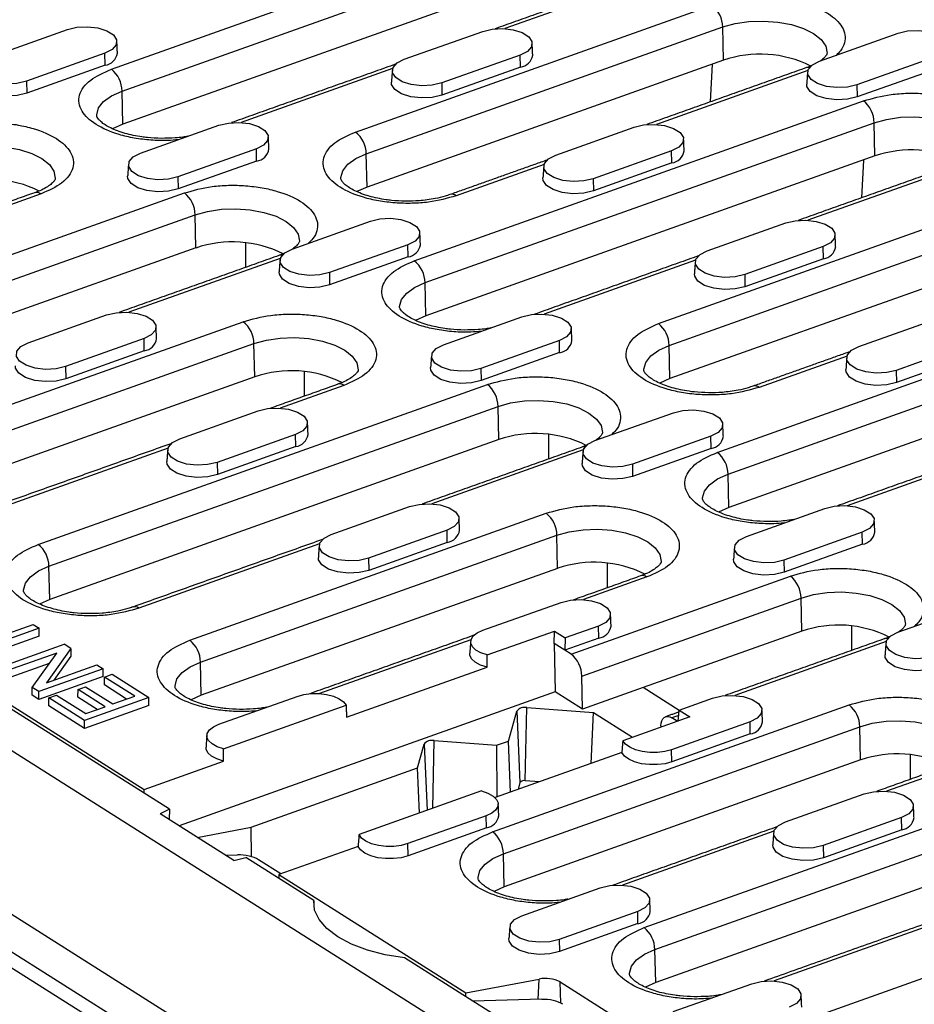
# Model space of a CAD drawing. Extents: x 1639 to 4978, y 1135 to 3946.
# Drawn here: x 1948 to 2027, y 2542 to 2630 of the extents above; entities that cross this region are included whole.
import ezdxf

# ---------------------------------------------------------------- set-up
doc = ezdxf.new("R2010")
doc.units = 0
doc.header["$LTSCALE"] = 10
doc.layers.get('0').update_dxf_attribs({"color": 10, "linetype": 'CONTINUOUS'})
doc.layers.add('ACO_07', color=10, linetype='CONTINUOUS')

# ---------------------------------------------------------------- blocks, each defined once
blk = doc.blocks.new('A$C63735BCB')
for p, q in [((362.01, 761.93), (58.32, 953.93)), ((50.9, 934.48), (361.28, 738.25)), ((56.07, 933.01), (359.76, 741.01)), ((62.95, 932.84), (356.9, 746.99)), ((294.87, 809), (134.81, 910.19)), ((138.48, 908.3), (292.07, 811.2)), ((288.42, 891.33), (338.4, 909.12)), ((289.61, 888.89), (339.59, 906.69)), ((339.68, 903), (289.69, 885.2)), ((349.07, 901.84), (332.22, 895.84)), ((315.59, 884.34), (355.26, 898.46)), ((274.8, 892.64), (283.53, 895.75)), ((316.78, 881.91), (356.45, 896.03)), ((321.01, 892.43), (329.74, 895.54)), ((356.54, 892.34), (356.45, 896.03)), ((367.23, 892.22), (375.96, 895.33)), ((287.69, 893.11), (278.97, 890.01)), ((287.72, 891.76), (287.69, 893.11)), ((333.91, 892.9), (325.18, 889.8)), ((333.94, 891.56), (333.91, 892.9)), ((287.72, 891.76), (279, 888.66)), ((356.54, 892.34), (316.87, 878.22)), ((355.26, 891.88), (355.04, 887.68)), ((380.12, 892.7), (371.39, 889.59)), ((319.71, 891.39), (302.86, 885.39)), ((333.94, 891.56), (325.21, 888.45)), ((365.93, 891.18), (349.08, 885.18)), ((380.15, 891.35), (371.42, 888.24)), ((278.97, 890.01), (279, 888.66)), ((325.18, 889.8), (325.21, 888.45)), ((371.39, 889.59), (371.42, 888.24)), ((289.69, 885.2), (289.61, 888.89)), ((322.13, 870.01), (372.12, 887.8)), ((323.33, 867.58), (373.31, 885.37)), ((373.39, 881.68), (373.31, 885.37)), ((291.66, 881.98), (300.39, 885.09)), ((337.87, 881.77), (346.6, 884.88)), ((304.55, 882.45), (295.82, 879.35)), ((304.58, 881.11), (304.55, 882.45)), ((316.87, 878.22), (316.78, 881.91)), ((350.76, 882.25), (342.04, 879.14)), ((350.8, 880.9), (350.76, 882.25)), ((304.58, 881.11), (295.85, 878)), ((373.39, 881.68), (323.41, 863.89)), ((350.8, 880.9), (342.07, 877.79)), ((372.11, 881.22), (371.9, 877.02)), ((336.57, 880.73), (326.8, 877.25)), ((382.78, 880.52), (365.94, 874.52)), ((295.82, 879.35), (295.85, 878)), ((342.04, 879.14), (342.07, 877.79)), ((246.56, 859.77), (296.55, 877.56)), ((280.59, 877.46), (273.51, 874.94)), ((349.3, 863.02), (388.97, 877.14)), ((247.76, 857.33), (297.74, 875.13)), ((297.82, 871.44), (297.74, 875.13)), ((308.52, 871.32), (317.24, 874.43)), ((350.5, 860.59), (390.17, 874.71)), ((354.73, 871.11), (363.46, 874.22)), ((297.82, 871.44), (247.84, 853.65)), ((303.35, 872.02), (303.34, 869.27)), ((321.41, 871.8), (312.68, 868.69)), ((321.44, 870.45), (321.41, 871.8)), ((390.25, 871.02), (350.58, 856.9)), ((367.62, 871.59), (358.9, 868.48)), ((367.65, 870.24), (367.62, 871.59)), ((307.22, 870.28), (290.37, 864.28)), ((321.44, 870.45), (312.71, 867.34)), ((353.43, 870.07), (336.58, 864.07)), ((367.65, 870.24), (358.93, 867.13)), ((312.68, 868.69), (312.71, 867.34)), ((358.9, 868.48), (358.93, 867.13)), ((323.41, 863.89), (323.33, 867.58)), ((355.85, 848.69), (405.83, 866.49)), ((279.16, 860.87), (287.89, 863.98)), ((325.38, 860.66), (334.1, 863.77)), ((357.04, 846.26), (407.03, 864.05)), ((371.59, 860.46), (380.32, 863.56)), ((263.42, 849.11), (303.09, 863.23)), ((292.05, 861.35), (283.33, 858.24)), ((292.08, 860), (292.05, 861.35)), ((338.27, 861.14), (329.54, 858.03)), ((338.3, 859.79), (338.27, 861.14)), ((264.61, 846.68), (304.28, 860.8)), ((292.08, 860), (283.36, 856.89)), ((304.37, 857.11), (304.28, 860.8)), ((350.58, 856.9), (350.5, 860.59)), ((407.11, 860.36), (357.13, 842.57)), ((384.48, 860.93), (375.75, 857.82)), ((338.3, 859.79), (329.57, 856.68)), ((370.29, 859.41), (360.52, 855.93)), ((384.51, 859.58), (375.78, 856.47)), ((283.33, 858.24), (283.36, 856.89)), ((329.54, 858.03), (329.57, 856.68)), ((375.75, 857.82), (375.78, 856.47)), ((304.37, 857.11), (264.7, 842.99)), ((309.89, 857.69), (309.88, 854.94)), ((280.28, 838.45), (330.26, 856.25)), ((314.3, 856.14), (307.22, 853.62)), ((281.47, 836.02), (331.46, 853.81)), ((331.54, 850.12), (331.46, 853.81)), ((296.02, 850.21), (304.75, 853.32)), ((342.23, 850.01), (350.96, 853.11)), ((308.91, 850.69), (300.18, 847.58)), ((308.94, 849.34), (308.91, 850.69)), ((337.06, 850.7), (337.06, 847.96)), ((355.13, 850.48), (346.4, 847.37)), ((355.16, 849.13), (355.13, 850.48)), ((294.72, 849.17), (274.63, 842.02)), ((331.54, 850.12), (281.56, 832.33)), ((308.94, 849.34), (300.21, 846.23)), ((355.16, 849.13), (346.43, 846.02)), ((340.93, 848.96), (324.08, 842.96)), ((387.15, 848.75), (370.3, 842.76)), ((300.18, 847.58), (300.21, 846.23)), ((346.4, 847.37), (346.43, 846.02)), ((357.13, 842.57), (357.04, 846.26)), ((312.88, 839.56), (321.61, 842.66)), ((297.14, 827.79), (336.81, 841.92)), ((359.09, 839.35), (367.82, 842.45)), ((298.33, 825.36), (338, 839.48)), ((325.77, 840.03), (317.04, 836.92)), ((325.8, 838.68), (325.77, 840.03)), ((338.08, 835.79), (338, 839.48)), ((371.98, 839.82), (363.26, 836.71)), ((372.01, 838.47), (371.98, 839.82)), ((311.58, 838.51), (291.49, 831.36)), ((325.8, 838.68), (317.07, 835.57)), ((372.01, 838.47), (363.29, 835.37)), ((281.56, 832.33), (281.47, 836.02)), ((317.04, 836.92), (317.07, 835.57)), ((343.61, 836.37), (343.6, 833.63)), ((363.26, 836.71), (363.29, 835.37)), ((338.08, 835.79), (298.41, 821.67)), ((339.58, 826.24), (363.98, 834.93)), ((348.02, 834.83), (340.94, 832.31)), ((329.74, 828.9), (338.46, 832)), ((340.78, 823.81), (365.17, 832.49)), ((365.26, 828.8), (365.17, 832.49)), ((375.95, 828.69), (384.68, 831.8)), ((272.54, 827), (279.71, 829.55)), ((279.71, 829.55), (280.38, 829.12)), ((342.63, 829.37), (338.92, 828.05)), ((342.66, 828.02), (342.63, 829.37)), ((370.78, 829.38), (370.77, 826.64)), ((280.38, 829.12), (274.79, 827.14)), ((280.37, 828.25), (276.44, 826.85)), ((280.37, 828.25), (280.38, 829.12)), ((330.25, 826.15), (337.73, 828.81)), ((337.69, 827.44), (337.73, 828.81)), ((337.73, 828.81), (338.92, 828.05)), ((365.26, 828.8), (347.6, 822.52)), ((276.04, 824.81), (283.18, 827.35)), ((283.92, 826.88), (283.18, 827.35)), ((328.43, 827.85), (311.58, 821.86)), ((337.69, 827.44), (337.82, 822.04)), ((338.89, 826.68), (337.69, 827.44)), ((338.92, 828.05), (338.89, 826.68)), ((342.66, 828.02), (338.89, 826.68)), ((374.65, 827.65), (357.8, 821.65)), ((282.34, 826.37), (276.73, 824.37)), ((279.61, 822.55), (282.34, 826.37)), ((283.92, 826.88), (281.2, 823.07)), ((283.92, 826.88), (283.91, 826.01)), ((339.58, 826.24), (338.89, 826.68)), ((281.5, 825.2), (276.72, 823.5)), ((281.2, 823.07), (286.8, 825.06)), ((283.91, 826.01), (282.02, 823.36)), ((286.8, 825.06), (287.5, 824.62)), ((298.41, 821.67), (298.33, 825.36)), ((287.5, 824.62), (280.36, 822.08)), ((287.49, 823.75), (287.5, 824.62)), ((287.65, 823.7), (288.49, 824)), ((288.49, 824), (292.58, 821.41)), ((314.6, 819.22), (330.24, 824.78)), ((287.49, 823.75), (280.34, 821.2)), ((287.64, 822.82), (287.65, 823.7)), ((290.11, 821.25), (287.64, 822.82)), ((291.01, 821.57), (287.65, 823.7)), ((340.86, 820.12), (340.78, 823.81)), ((279.6, 821.67), (279.61, 822.55)), ((280.34, 821.2), (279.6, 821.67)), ((280.36, 822.08), (279.61, 822.55)), ((280.34, 821.2), (280.36, 822.08)), ((281.47, 821.38), (282.32, 821.68)), ((282.32, 821.68), (285.56, 819.63)), ((284.69, 821.44), (284.71, 822.32)), ((284.71, 822.32), (285.55, 822.62)), ((287.74, 820.4), (284.71, 822.32)), ((285.55, 822.62), (288.58, 820.7)), ((337.82, 822.04), (295.95, 807.14)), ((340.86, 820.12), (337.82, 822.04)), ((347.6, 822.52), (340.86, 820.12)), ((351.61, 819.99), (347.6, 822.52)), ((281.46, 820.5), (281.47, 821.38)), ((285.44, 818.87), (281.47, 821.38)), ((286.84, 820.09), (284.69, 821.44)), ((292.58, 821.41), (285.44, 818.87)), ((288.58, 820.7), (291.01, 821.57)), ((292.57, 820.53), (292.58, 821.41)), ((300.38, 818.45), (309.11, 821.55)), ((300.89, 815.7), (314.53, 820.55)), ((330.85, 806.48), (370.52, 820.6)), ((351.62, 820.03), (355.32, 821.35)), ((285.43, 817.99), (281.46, 820.5)), ((292.57, 820.53), (285.43, 817.99)), ((285.56, 819.63), (287.74, 820.4)), ((332.61, 816.58), (333.53, 819.89)), ((333.53, 819.89), (333.89, 811.95)), ((334.48, 812.16), (334.65, 820.29)), ((334.65, 820.29), (342.07, 819.75)), ((341.82, 814.09), (342.07, 819.75)), ((342.07, 819.75), (346.42, 817)), ((351.5, 818.8), (351.62, 820.03)), ((351.62, 820.03), (352.81, 819.27)), ((285.43, 817.99), (285.44, 818.87)), ((352.81, 819.27), (345.33, 816.61)), ((359.49, 818.71), (350.76, 815.61)), ((351.56, 819.43), (350.8, 819.15)), ((351.4, 818.77), (350.8, 819.15)), ((359.52, 817.37), (359.49, 818.71)), ((332.05, 804.04), (371.72, 818.16)), ((349.56, 818.26), (349.55, 818.11)), ((359.52, 817.37), (350.79, 814.26)), ((371.8, 814.48), (371.72, 818.16)), ((322.48, 813.58), (323.21, 816.22)), ((323.21, 816.22), (323.55, 808.86)), ((324.18, 809.08), (324.33, 816.62)), ((324.33, 816.62), (331.28, 816.11)), ((331.28, 816.11), (332.61, 816.58)), ((332.85, 810.9), (332.61, 816.58)), ((345.23, 815.31), (331.11, 810.28)), ((331.28, 816.11), (331.3, 810.35)), ((350.79, 814.26), (350.76, 815.61)), ((292.07, 811.2), (300.88, 814.33)), ((371.8, 814.48), (332.13, 800.35)), ((377.32, 815.05), (377.32, 812.31)), ((303.97, 806.99), (322.48, 813.58)), ((322.69, 808.55), (322.48, 813.58)), ((347.71, 795.82), (397.7, 813.61)), ((381.74, 813.51), (374.66, 810.99)), ((333.89, 811.95), (333.68, 811.2)), ((336.06, 812.04), (334.48, 812.16)), ((292.08, 810.76), (292.07, 811.2)), ((329.62, 811.02), (315.98, 806.16)), ((348.91, 793.39), (398.89, 811.18)), ((363.45, 807.58), (372.18, 810.69)), ((294.87, 809), (293.84, 808.47)), ((294.87, 809), (294.86, 807.83)), ((302.04, 803.29), (293.84, 808.47)), ((330.13, 808.26), (321.4, 805.16)), ((330.16, 806.92), (330.13, 808.26)), ((398.97, 807.49), (348.99, 789.7)), ((376.34, 808.06), (367.62, 804.95)), ((376.37, 806.71), (376.34, 808.06)), ((297.97, 805.86), (303.97, 806.99)), ((304.02, 803.71), (303.97, 806.99)), ((330.16, 806.92), (321.43, 803.81)), ((362.15, 806.54), (345.3, 800.54)), ((376.37, 806.71), (367.65, 803.6)), ((315.87, 804.86), (307.06, 801.72)), ((321.43, 803.81), (321.4, 805.16)), ((367.62, 804.95), (367.65, 803.6)), ((301.1, 803.89), (302.46, 803.92)), ((302.04, 803.29), (303.39, 803.61)), ((310.93, 798.84), (303.39, 803.61)), ((307.28, 801.8), (304.8, 803.37)), ((332.13, 800.35), (332.05, 804.04)), ((307.06, 801.72), (307.04, 801.3)), ((307.06, 801.72), (327.87, 788.57)), ((334.1, 797.13), (342.82, 800.24)), ((310.93, 798.84), (310.93, 798.44)), ((364.57, 785.16), (404.24, 799.28)), ((346.99, 797.61), (338.26, 794.5)), ((347.02, 796.26), (346.99, 797.61)), ((347.02, 796.26), (338.29, 793.15)), ((379.51, 796.06), (362.16, 789.88)), ((338.26, 794.5), (338.29, 793.15)), ((348.99, 789.7), (348.91, 793.39)), ((328.65, 787.64), (321.05, 792.45)), ((327.87, 788.57), (336.02, 790.1)), ((335.93, 787.83), (336.02, 790.1)), ((338.37, 789.77), (344.19, 786.09)), ((338.45, 787.4), (338.37, 789.77)), ((350.95, 786.47), (359.68, 789.58)), ((327.85, 788.15), (327.87, 788.57)), ((336.3, 787.84), (328.65, 787.64)), ((337.17, 782.26), (328.65, 787.64))]:
    blk.add_line(p, q)
at = {"flags": 128}
for points in [[(356.45, 896.03), (357.84, 896.41), (359.37, 896.64), (360.98, 896.69), (362.58, 896.57), (364.1, 896.29), (365.45, 895.86), (366.57, 895.29), (367.4, 894.62), (367.91, 893.88), (368.06, 893.11), (368.05, 893.05)], [(283.53, 895.75), (284.58, 896), (285.76, 896.06), (286.92, 895.92), (287.92, 895.61), (288.65, 895.15), (289, 894.61), (288.95, 894.04), (288.5, 893.52), (287.69, 893.11)], [(329.74, 895.54), (330.8, 895.79), (331.97, 895.85), (333.13, 895.72), (334.14, 895.4), (334.86, 894.94), (335.22, 894.4), (335.16, 893.83), (334.71, 893.31), (333.91, 892.9)], [(375.96, 895.33), (377.01, 895.58), (378.19, 895.64), (379.35, 895.51), (380.35, 895.19), (381.07, 894.73), (381.43, 894.19), (381.38, 893.62), (380.92, 893.11), (380.12, 892.7)], [(278.97, 890.01), (277.91, 889.75), (276.73, 889.69), (275.57, 889.83), (274.57, 890.14), (273.85, 890.6), (273.49, 891.14), (273.54, 891.71), (274, 892.23), (274.8, 892.64)], [(325.18, 889.8), (324.13, 889.55), (322.95, 889.48), (321.79, 889.62), (320.79, 889.93), (320.06, 890.39), (319.71, 890.94), (319.76, 891.5), (320.21, 892.02), (321.01, 892.43)], [(371.39, 889.59), (370.34, 889.34), (369.16, 889.28), (368, 889.41), (367, 889.72), (366.28, 890.18), (365.92, 890.73), (365.97, 891.29), (366.43, 891.81), (367.23, 892.22)], [(279, 888.66), (277.92, 888.4), (276.71, 888.34), (275.53, 888.47), (274.5, 888.8), (273.76, 889.26), (273.4, 889.82), (273.37, 890.1)], [(325.21, 888.45), (324.13, 888.19), (322.93, 888.13), (321.74, 888.27), (320.72, 888.59), (319.98, 889.06), (319.61, 889.61), (319.58, 889.89)], [(371.42, 888.24), (370.35, 887.98), (369.14, 887.92), (367.95, 888.06), (366.93, 888.38), (366.19, 888.85), (365.82, 889.4), (365.8, 889.68)], [(286.79, 886.12), (286.79, 886.25), (287, 887.02), (287.56, 887.73), (288.45, 888.37), (289.61, 888.89)], [(289.69, 885.2), (288.56, 884.7), (288.56, 884.69)], [(300.39, 885.09), (301.44, 885.34), (302.62, 885.4), (303.78, 885.27), (304.78, 884.95), (305.5, 884.49), (305.86, 883.95), (305.81, 883.38), (305.35, 882.86), (304.55, 882.45)], [(346.6, 884.88), (347.65, 885.13), (348.83, 885.19), (349.99, 885.06), (350.99, 884.74), (351.72, 884.29), (352.07, 883.74), (352.02, 883.17), (351.57, 882.66), (350.76, 882.25)], [(373.31, 885.37), (374.69, 885.75), (376.23, 885.98), (377.84, 886.03), (379.44, 885.92), (380.95, 885.63), (382.3, 885.2), (383.43, 884.63), (384.26, 883.96), (384.76, 883.22), (384.91, 882.45), (384.91, 882.39)], [(270.57, 882.11), (271.95, 882.5), (273.49, 882.72), (275.1, 882.78), (276.7, 882.66), (278.21, 882.38), (279.56, 881.94), (280.68, 881.38), (281.52, 880.71), (282.02, 879.97), (282.17, 879.2), (282.17, 879.14)], [(295.82, 879.35), (294.77, 879.1), (293.59, 879.03), (292.43, 879.17), (291.43, 879.48), (290.71, 879.94), (290.35, 880.49), (290.4, 881.05), (290.86, 881.57), (291.66, 881.98)], [(313.96, 879.13), (313.96, 879.27), (314.17, 880.03), (314.73, 880.75), (315.62, 881.38), (316.78, 881.91)], [(342.04, 879.14), (340.98, 878.89), (339.81, 878.83), (338.65, 878.96), (337.64, 879.28), (336.92, 879.73), (336.56, 880.28), (336.62, 880.84), (337.07, 881.36), (337.87, 881.77)], [(295.85, 878), (294.78, 877.74), (293.57, 877.68), (292.38, 877.82), (291.36, 878.14), (290.62, 878.61), (290.25, 879.16), (290.23, 879.44)], [(342.07, 877.79), (340.99, 877.53), (339.78, 877.47), (338.6, 877.61), (337.57, 877.93), (336.83, 878.4), (336.47, 878.95), (336.44, 879.23)], [(316.87, 878.22), (315.74, 877.71), (315.73, 877.71)], [(297.74, 875.13), (299.12, 875.51), (300.66, 875.74), (302.27, 875.79), (303.87, 875.68), (305.38, 875.39), (306.74, 874.96), (307.86, 874.39), (308.69, 873.72), (309.19, 872.98), (309.34, 872.21), (309.34, 872.15)], [(317.24, 874.43), (318.3, 874.68), (319.48, 874.74), (320.64, 874.61), (321.64, 874.29), (322.36, 873.84), (322.72, 873.29), (322.67, 872.73), (322.21, 872.21), (321.41, 871.8)], [(363.46, 874.22), (364.51, 874.47), (365.69, 874.53), (366.85, 874.4), (367.85, 874.08), (368.58, 873.63), (368.93, 873.08), (368.88, 872.52), (368.43, 872), (367.62, 871.59)], [(312.68, 868.69), (311.63, 868.44), (310.45, 868.38), (309.29, 868.51), (308.29, 868.83), (307.56, 869.28), (307.21, 869.83), (307.26, 870.39), (307.71, 870.91), (308.52, 871.32)], [(358.9, 868.48), (357.84, 868.23), (356.66, 868.17), (355.5, 868.3), (354.5, 868.62), (353.78, 869.07), (353.42, 869.62), (353.47, 870.18), (353.93, 870.7), (354.73, 871.11)], [(312.71, 867.34), (311.63, 867.08), (310.43, 867.02), (309.24, 867.16), (308.22, 867.48), (307.48, 867.95), (307.11, 868.51), (307.08, 868.78)], [(358.93, 867.13), (357.85, 866.88), (356.64, 866.81), (355.46, 866.95), (354.43, 867.27), (353.69, 867.74), (353.33, 868.3), (353.3, 868.57)], [(320.5, 864.8), (320.5, 864.94), (320.71, 865.7), (321.28, 866.42), (322.16, 867.05), (323.33, 867.58)], [(287.89, 863.98), (288.94, 864.23), (290.12, 864.29), (291.28, 864.16), (292.28, 863.84), (293.01, 863.39), (293.36, 862.84), (293.31, 862.28), (292.86, 861.76), (292.05, 861.35)], [(323.41, 863.89), (322.28, 863.38), (322.28, 863.38)], [(334.1, 863.77), (335.16, 864.02), (336.33, 864.08), (337.49, 863.95), (338.5, 863.63), (339.22, 863.18), (339.58, 862.63), (339.53, 862.07), (339.07, 861.55), (338.27, 861.14)], [(304.28, 860.8), (305.67, 861.18), (307.2, 861.41), (308.81, 861.46), (310.41, 861.35), (311.93, 861.06), (313.28, 860.63), (314.4, 860.06), (315.23, 859.39), (315.74, 858.65), (315.89, 857.88), (315.89, 857.82)], [(283.33, 858.24), (282.27, 857.99), (281.09, 857.93), (279.93, 858.06), (278.93, 858.38), (278.21, 858.83), (277.85, 859.38), (277.9, 859.94), (278.36, 860.46), (279.16, 860.87)], [(329.54, 858.03), (328.49, 857.78), (327.31, 857.72), (326.15, 857.85), (325.15, 858.17), (324.42, 858.62), (324.07, 859.17), (324.12, 859.73), (324.57, 860.25), (325.38, 860.66)], [(347.68, 857.81), (347.68, 857.95), (347.89, 858.71), (348.45, 859.43), (349.33, 860.07), (350.5, 860.59)], [(375.75, 857.82), (374.7, 857.57), (373.52, 857.51), (372.36, 857.64), (371.36, 857.96), (370.64, 858.42), (370.28, 858.96), (370.33, 859.53), (370.79, 860.05), (371.59, 860.46)], [(283.36, 856.89), (282.28, 856.63), (281.07, 856.57), (279.89, 856.71), (278.86, 857.03), (278.12, 857.5), (277.76, 858.06), (277.73, 858.33)], [(329.57, 856.68), (328.49, 856.43), (327.29, 856.36), (326.1, 856.5), (325.08, 856.82), (324.34, 857.29), (323.97, 857.85), (323.94, 858.12)], [(375.78, 856.47), (374.71, 856.22), (373.5, 856.15), (372.31, 856.29), (371.29, 856.61), (370.55, 857.08), (370.18, 857.64), (370.16, 857.91)], [(350.58, 856.9), (349.45, 856.39), (349.45, 856.39)], [(304.75, 853.32), (305.8, 853.57), (306.98, 853.63), (308.14, 853.5), (309.14, 853.18), (309.86, 852.73), (310.22, 852.18), (310.17, 851.62), (309.71, 851.1), (308.91, 850.69)], [(331.46, 853.81), (332.84, 854.19), (334.38, 854.42), (335.98, 854.48), (337.59, 854.36), (339.1, 854.08), (340.45, 853.64), (341.57, 853.07), (342.41, 852.4), (342.91, 851.67), (343.06, 850.9), (343.06, 850.84)], [(350.96, 853.11), (352.01, 853.36), (353.19, 853.43), (354.35, 853.29), (355.35, 852.98), (356.08, 852.52), (356.44, 851.97), (356.38, 851.41), (355.93, 850.89), (355.13, 850.48)], [(300.18, 847.58), (299.13, 847.33), (297.95, 847.27), (296.79, 847.4), (295.79, 847.72), (295.07, 848.17), (294.71, 848.72), (294.76, 849.29), (295.22, 849.8), (296.02, 850.21)], [(346.4, 847.37), (345.34, 847.12), (344.17, 847.06), (343.01, 847.19), (342, 847.51), (341.28, 847.97), (340.92, 848.51), (340.98, 849.08), (341.43, 849.6), (342.23, 850.01)], [(300.21, 846.23), (299.14, 845.98), (297.93, 845.91), (296.74, 846.05), (295.72, 846.37), (294.98, 846.84), (294.61, 847.4), (294.59, 847.67)], [(346.43, 846.02), (345.35, 845.77), (344.15, 845.7), (342.96, 845.84), (341.93, 846.16), (341.19, 846.63), (340.83, 847.19), (340.8, 847.46)], [(354.22, 843.48), (354.22, 843.62), (354.43, 844.38), (354.99, 845.1), (355.88, 845.74), (357.04, 846.26)], [(321.61, 842.66), (322.66, 842.91), (323.84, 842.98), (325, 842.84), (326, 842.53), (326.72, 842.07), (327.08, 841.52), (327.03, 840.96), (326.57, 840.44), (325.77, 840.03)], [(357.13, 842.57), (356, 842.06), (355.99, 842.06)], [(367.82, 842.45), (368.87, 842.71), (370.05, 842.77), (371.21, 842.63), (372.21, 842.32), (372.94, 841.86), (373.29, 841.32), (373.24, 840.75), (372.79, 840.23), (371.98, 839.82)], [(317.04, 836.92), (315.99, 836.67), (314.81, 836.61), (313.65, 836.74), (312.65, 837.06), (311.93, 837.52), (311.57, 838.06), (311.62, 838.63), (312.08, 839.15), (312.88, 839.56)], [(338, 839.48), (339.38, 839.87), (340.92, 840.09), (342.53, 840.15), (344.13, 840.03), (345.64, 839.75), (347, 839.31), (348.12, 838.74), (348.95, 838.07), (349.45, 837.34), (349.61, 836.57), (349.6, 836.51)], [(363.26, 836.71), (362.2, 836.46), (361.02, 836.4), (359.86, 836.54), (358.86, 836.85), (358.14, 837.31), (357.78, 837.85), (357.83, 838.42), (358.29, 838.94), (359.09, 839.35)], [(317.07, 835.57), (315.99, 835.32), (314.79, 835.25), (313.6, 835.39), (312.58, 835.71), (311.84, 836.18), (311.47, 836.74), (311.45, 837.01)], [(278.65, 833.24), (278.65, 833.38), (278.86, 834.14), (279.42, 834.86), (280.31, 835.5), (281.47, 836.02)], [(363.29, 835.37), (362.21, 835.11), (361, 835.05), (359.82, 835.18), (358.79, 835.51), (358.05, 835.97), (357.69, 836.53), (357.66, 836.81)], [(365.17, 832.49), (366.56, 832.88), (368.09, 833.1), (369.7, 833.16), (371.3, 833.04), (372.82, 832.76), (374.17, 832.32), (375.29, 831.76), (376.12, 831.09), (376.63, 830.35), (376.78, 829.58), (376.77, 829.52)], [(281.56, 832.33), (280.43, 831.82), (280.42, 831.82)], [(338.46, 832), (339.52, 832.26), (340.7, 832.32), (341.86, 832.18), (342.86, 831.87), (343.58, 831.41), (343.94, 830.87), (343.89, 830.3), (343.43, 829.78), (342.63, 829.37)], [(330.25, 826.15), (329.54, 826.39), (328.98, 826.7), (328.59, 827.07), (328.41, 827.47), (328.44, 827.88), (328.69, 828.27), (329.13, 828.62), (329.74, 828.9)], [(380.11, 826.06), (379.06, 825.81), (377.88, 825.74), (376.72, 825.88), (375.72, 826.19), (375, 826.65), (374.64, 827.19), (374.69, 827.76), (375.15, 828.28), (375.95, 828.69)], [(330.24, 824.78), (329.51, 825.03), (328.92, 825.35), (328.51, 825.73), (328.32, 826.14), (328.3, 826.36)], [(380.14, 824.71), (379.07, 824.45), (377.86, 824.39), (376.67, 824.53), (375.65, 824.85), (374.91, 825.32), (374.54, 825.87), (374.52, 826.15)], [(295.51, 822.58), (295.51, 822.72), (295.72, 823.48), (296.28, 824.2), (297.17, 824.84), (298.33, 825.36)], [(298.41, 821.67), (297.29, 821.16), (297.28, 821.16)], [(309.11, 821.55), (309.85, 821.75), (310.67, 821.86), (311.53, 821.86), (312.37, 821.76), (313.13, 821.56), (313.77, 821.29), (314.25, 820.94), (314.53, 820.55)], [(355.32, 821.35), (356.38, 821.6), (357.55, 821.66), (358.71, 821.52), (359.72, 821.21), (360.44, 820.75), (360.8, 820.21), (360.74, 819.64), (360.29, 819.12), (359.49, 818.71)], [(300.89, 815.7), (300.19, 815.94), (299.62, 816.25), (299.24, 816.62), (299.05, 817.02), (299.09, 817.43), (299.33, 817.82), (299.77, 818.17), (300.38, 818.45)], [(349.56, 818.26), (349.6, 818.57), (349.68, 818.83), (349.8, 819.05), (349.95, 819.2), (350.14, 819.29), (350.34, 819.31), (350.57, 819.27), (350.8, 819.15)], [(371.72, 818.16), (373.1, 818.55), (374.64, 818.77), (376.24, 818.83), (377.85, 818.71), (379.36, 818.43), (380.71, 817.99), (381.83, 817.43), (382.67, 816.76), (383.17, 816.02), (383.32, 815.25), (383.32, 815.19)], [(350.76, 815.61), (350.02, 815.41), (349.19, 815.3), (348.34, 815.3), (347.5, 815.4), (346.74, 815.6), (346.1, 815.88), (345.62, 816.22), (345.33, 816.61)], [(300.88, 814.33), (300.15, 814.58), (299.56, 814.9), (299.16, 815.28), (298.96, 815.69), (298.95, 815.91)], [(350.79, 814.26), (350.03, 814.05), (349.18, 813.95), (348.29, 813.95), (347.43, 814.05), (346.65, 814.26), (346, 814.55), (345.51, 814.91), (345.23, 815.31)], [(329.62, 811.02), (330.32, 810.78), (330.89, 810.46), (331.27, 810.09), (331.46, 809.69), (331.42, 809.28), (331.18, 808.89), (330.74, 808.55), (330.13, 808.26)], [(372.18, 810.69), (373.23, 810.94), (374.41, 811), (375.57, 810.87), (376.57, 810.55), (377.3, 810.09), (377.65, 809.55), (377.6, 808.98), (377.15, 808.47), (376.34, 808.06)], [(367.62, 804.95), (366.56, 804.7), (365.38, 804.64), (364.22, 804.77), (363.22, 805.08), (362.5, 805.54), (362.14, 806.09), (362.19, 806.65), (362.65, 807.17), (363.45, 807.58)], [(321.4, 805.16), (320.66, 804.96), (319.84, 804.85), (318.98, 804.85), (318.14, 804.95), (317.38, 805.15), (316.74, 805.43), (316.26, 805.77), (315.98, 806.16)], [(321.43, 803.81), (320.67, 803.6), (319.82, 803.5), (318.94, 803.5), (318.08, 803.6), (317.29, 803.81), (316.64, 804.1), (316.16, 804.46), (315.87, 804.86)], [(367.65, 803.6), (366.57, 803.34), (365.36, 803.28), (364.18, 803.42), (363.15, 803.74), (362.41, 804.21), (362.05, 804.76), (362.02, 805.04)], [(329.23, 801.27), (329.22, 801.41), (329.44, 802.17), (330, 802.88), (330.88, 803.52), (332.05, 804.04)], [(332.13, 800.35), (331, 799.85), (331, 799.84)], [(342.82, 800.24), (343.88, 800.49), (345.06, 800.55), (346.22, 800.42), (347.22, 800.1), (347.94, 799.65), (348.3, 799.1), (348.25, 798.53), (347.79, 798.02), (346.99, 797.61)], [(321.05, 792.45), (318.9, 792.8), (316.91, 793.32), (315.13, 793.99), (313.61, 794.8), (312.4, 795.72), (311.54, 796.72), (311.04, 797.77), (310.93, 798.84)], [(338.26, 794.5), (337.21, 794.25), (336.03, 794.19), (334.87, 794.32), (333.87, 794.64), (333.14, 795.09), (332.79, 795.64), (332.84, 796.2), (333.29, 796.72), (334.1, 797.13)], [(338.29, 793.15), (337.21, 792.89), (336.01, 792.83), (334.82, 792.97), (333.8, 793.29), (333.06, 793.76), (332.69, 794.31), (332.66, 794.59)], [(346.08, 790.61), (346.08, 790.75), (346.29, 791.51), (346.86, 792.23), (347.74, 792.86), (348.91, 793.39)], [(359.68, 789.58), (360.74, 789.83), (361.91, 789.89), (363.07, 789.76), (364.08, 789.44), (364.8, 788.99), (365.16, 788.44), (365.1, 787.88), (364.65, 787.36), (363.85, 786.95)], [(348.99, 789.7), (347.86, 789.19), (347.86, 789.19)]]:
    blk.add_lwpolyline(points, dxfattribs=at)
for centre, radius, start, end in [((353.31, 895.99), 3.14, 0.5853, 51.666), ((287.5, 893.36), 1.61, 277.9253, 351.217), ((333.72, 893.15), 1.61, 277.9253, 351.2169), ((360.61, 880.4), 12.61, 63.4641, 108.8508), ((286.47, 888.86), 3.14, 0.5853, 51.666), ((365.99, 890.9), 0.636, 78.2478, 109.0348), ((370.17, 885.34), 3.14, 0.5852, 51.6661), ((313.64, 881.87), 3.14, 0.5853, 51.666), ((304.36, 882.7), 1.61, 277.9252, 351.2171), ((350.57, 882.49), 1.61, 277.9255, 351.2167), ((377.47, 869.74), 12.61, 63.4641, 108.8508), ((274.73, 866.49), 12.61, 63.4641, 108.8508), ((280.12, 876.84), 0.774, 52.5671, 106.731), ((294.6, 875.1), 3.14, 0.5853, 51.666), ((326.33, 876.64), 0.771, 52.4843, 107.8485), ((301.9, 859.5), 12.61, 63.4641, 108.8508), ((321.22, 872.04), 1.61, 277.9253, 351.2168), ((367.43, 871.83), 1.61, 277.9255, 351.2168), ((307.27, 870), 0.636, 78.2478, 109.0348), ((320.18, 867.54), 3.14, 0.5852, 51.6661), ((301.14, 860.77), 3.14, 0.5852, 51.6661), ((347.35, 860.56), 3.14, 0.5853, 51.666), ((291.86, 861.59), 1.61, 277.9254, 351.2168), ((338.08, 861.38), 1.61, 277.9254, 351.217), ((308.44, 845.17), 12.61, 63.4641, 108.8508), ((313.83, 855.53), 0.774, 52.567, 106.731), ((328.31, 853.78), 3.14, 0.5853, 51.666), ((360.05, 855.32), 0.771, 52.485, 107.8477), ((308.72, 850.93), 1.61, 277.9254, 351.2169), ((335.62, 838.19), 12.61, 63.4641, 108.8507), ((354.93, 850.73), 1.61, 277.9254, 351.217), ((340.99, 848.68), 0.636, 78.2493, 109.0327), ((353.9, 846.23), 3.14, 0.5853, 51.666), ((334.86, 839.45), 3.14, 0.5853, 51.666), ((325.58, 840.28), 1.61, 277.9254, 351.2169), ((371.79, 840.07), 1.61, 277.9254, 351.217), ((278.33, 835.99), 3.14, 0.5853, 51.666), ((342.16, 823.86), 12.61, 63.4641, 108.8508), ((347.55, 834.21), 0.775, 52.5691, 106.7289), ((362.03, 832.46), 3.14, 0.5849, 51.6662), ((291.02, 830.75), 0.771, 52.485, 107.8477), ((342.44, 829.62), 1.61, 277.9254, 351.2169), ((369.33, 816.87), 12.61, 63.4641, 108.8508), ((295.19, 825.33), 3.14, 0.5853, 51.666), ((374.71, 827.36), 0.636, 78.2467, 109.0375), ((337.63, 823.78), 3.14, 0.5849, 51.6662), ((368.57, 818.13), 3.14, 0.5853, 51.6661), ((334.4, 819.22), 1.1, 76.846, 142.3422), ((359.29, 818.96), 1.61, 277.9253, 351.2164), ((324.08, 815.55), 1.1, 76.846, 142.3422), ((375.88, 802.54), 12.61, 63.4641, 108.8508), ((334.35, 811.59), 0.582, 76.8462, 142.3419), ((329.92, 808.53), 1.63, 278.5262, 350.6156), ((376.15, 808.3), 1.61, 277.9254, 351.2169), ((328.9, 804.01), 3.14, 0.5853, 51.6661), ((346.8, 797.85), 1.61, 277.9252, 351.2173), ((345.76, 793.35), 3.14, 0.5849, 51.6662), ((336.74, 786.65), 3.52, 62.4524, 101.8275)]:
    blk.add_arc(centre, radius, start, end)
for centre in [(303.22, 803.11), (337.07, 787.03)]:
    blk.add_ellipse(centre, major_axis=(1.99, -0.31), ratio=0.375517, start_param=0.714174, end_param=2.023171)
for points in [[(348.92, 902.16), (331.14, 895.83)], [(289.09, 893.11), (289.03, 894.43)], [(335.31, 892.9), (335.24, 894.22)], [(320.04, 891.88), (301.78, 885.38)], [(319.68, 891.2), (319.58, 889.89)], [(365.78, 891.5), (348, 885.17)], [(365.89, 891), (365.8, 889.68)], [(305.95, 882.45), (305.89, 883.77)], [(352.16, 882.25), (352.1, 883.56)], [(336.9, 881.22), (326.11, 877.38)], [(382.64, 880.84), (364.85, 874.51)], [(290.32, 880.76), (290.23, 879.44)], [(336.54, 880.55), (336.44, 879.23)], [(279.89, 877.59), (272.43, 874.93)], [(322.81, 871.8), (322.75, 873.11)], [(369.02, 871.59), (368.96, 872.91)], [(307.07, 870.6), (289.28, 864.27)], [(307.18, 870.1), (307.08, 868.78)], [(353.75, 870.56), (335.5, 864.06)], [(353.39, 869.89), (353.3, 868.57)], [(293.45, 861.35), (293.39, 862.66)], [(339.67, 861.14), (339.61, 862.46)], [(324.04, 859.44), (323.94, 858.12)], [(370.61, 859.9), (359.82, 856.06)], [(370.25, 859.23), (370.16, 857.91)], [(313.61, 856.27), (306.14, 853.61)], [(310.31, 850.69), (310.25, 852.01)], [(356.52, 850.48), (356.46, 851.8)], [(295.04, 849.66), (273.94, 842.15)], [(340.78, 849.28), (323, 842.95)], [(387.47, 849.24), (369.21, 842.74)], [(294.68, 848.99), (294.59, 847.67)], [(340.9, 848.78), (340.8, 847.46)], [(327.17, 840.03), (327.11, 841.35)], [(373.38, 839.82), (373.32, 841.14)], [(311.9, 839), (290.8, 831.49)], [(311.54, 838.33), (311.45, 837.01)], [(357.75, 838.12), (357.66, 836.81)], [(347.33, 834.95), (339.86, 832.29)], [(344.03, 829.37), (343.97, 830.69)], [(328.76, 828.34), (310.5, 821.84)], [(328.4, 827.67), (328.3, 826.36)], [(374.5, 827.97), (356.72, 821.64)], [(374.61, 827.46), (374.52, 826.15)], [(330.24, 824.78), (330.25, 826.15)], [(314.53, 820.55), (314.6, 819.22)], [(351.59, 819.81), (350.1, 819.28)], [(360.89, 818.71), (360.82, 820.03)], [(299.04, 817.22), (298.95, 815.91)], [(345.33, 816.61), (345.23, 815.31)], [(300.88, 814.33), (300.89, 815.7)], [(381.04, 813.64), (373.58, 810.98)], [(331.53, 808.26), (331.47, 809.58)], [(377.74, 808.06), (377.68, 809.37)], [(362.48, 807.03), (344.22, 800.53)], [(408.21, 806.65), (361.08, 789.87)], [(362.12, 806.36), (362.02, 805.04)], [(315.98, 806.16), (315.87, 804.86)], [(348.39, 797.61), (348.33, 798.92)], [(332.76, 795.91), (332.66, 794.59)], [(365.25, 786.95), (365.18, 788.27)]]:
    blk.add_open_spline(points, degree=1)
for points, knots in [([(355.26, 898.46), (356.25, 898.74), (357.78, 899.17), (360.18, 899.34), (362.08, 899.29), (363.92, 899.06), (366.11, 898.55), (368.35, 897.58), (369.69, 896.29), (370.12, 895.15), (370.05, 894.25), (369.7, 893.47), (369.24, 893.04), (369.06, 892.87)], [0, 0, 0, 0, 0.139827, 0.215098, 0.291967, 0.368835, 0.444106, 0.583933, 0.72376, 0.799031, 0.875899, 0.952768, 1, 1, 1, 1]), ([(368.05, 893.06), (368.05, 893.05), (368.05, 893.04), (368.03, 892.95), (367.83, 892.68), (367.59, 892.43), (367.34, 892.27), (367.29, 892.24)], [0, 0, 0, 0, 0.083655, 0.415782, 0.669546, 0.929532, 1, 1, 1, 1]), ([(295.86, 883.48), (295.48, 883.44), (294.48, 883.35), (292.81, 883.41), (290.96, 883.63), (288.77, 884.15), (286.54, 885.12), (285.19, 886.41), (284.77, 887.55), (284.82, 888.45), (285.27, 889.33), (286.27, 890.38), (287.57, 890.95), (288.42, 891.33)], [0, 0, 0, 0, 0.0472321, 0.1241007, 0.2009692, 0.2762404, 0.4160671, 0.5558938, 0.631165, 0.7080336, 0.7849021, 0.8601733, 1, 1, 1, 1]), ([(366.38, 891.75), (366.3, 891.71), (366.12, 891.62), (365.89, 891.54), (365.76, 891.5)], [0, 0, 0, 0, 0.475743, 1, 1, 1, 1]), ([(372.12, 887.8), (373.11, 888.08), (374.64, 888.51), (377.04, 888.68), (378.93, 888.64), (380.78, 888.41), (382.97, 887.89), (385.21, 886.92), (386.55, 885.63), (386.98, 884.49), (386.91, 883.59), (386.56, 882.81), (386.1, 882.38), (385.92, 882.22)], [0, 0, 0, 0, 0.139827, 0.215098, 0.291967, 0.368835, 0.444106, 0.583933, 0.72376, 0.799031, 0.875899, 0.952768, 1, 1, 1, 1]), ([(269.37, 884.55), (270.37, 884.83), (271.9, 885.26), (274.3, 885.42), (276.19, 885.38), (278.04, 885.15), (280.23, 884.64), (282.47, 883.67), (283.81, 882.38), (284.23, 881.24), (284.18, 880.33), (283.73, 879.46), (282.73, 878.41), (281.43, 877.83), (280.59, 877.46)], [0, 0, 0, 0, 0.119728, 0.18418, 0.25, 0.31582, 0.380272, 0.5, 0.619728, 0.68418, 0.75, 0.81582, 0.880272, 1, 1, 1, 1]), ([(293.97, 883.63), (293.45, 883.65), (292.72, 883.68), (291.68, 883.81), (290.84, 883.95), (289.92, 884.18), (289.07, 884.46), (288.32, 884.78), (287.71, 885.13), (287.25, 885.47), (286.96, 885.77), (286.82, 886), (286.79, 886.09), (286.79, 886.1), (286.79, 886.11)], [0, 0, 0, 0, 0.124745, 0.175165, 0.257445, 0.340532, 0.426902, 0.513679, 0.599703, 0.684458, 0.76858, 0.854575, 0.948005, 1, 1, 1, 1]), ([(326.8, 877.25), (325.81, 876.97), (324.28, 876.54), (321.88, 876.38), (319.98, 876.42), (318.14, 876.65), (315.95, 877.16), (313.71, 878.13), (312.37, 879.42), (311.94, 880.56), (312, 881.47), (312.44, 882.34), (313.44, 883.39), (314.74, 883.97), (315.59, 884.34)], [0, 0, 0, 0, 0.119728, 0.18418, 0.25, 0.31582, 0.380272, 0.5, 0.619728, 0.68418, 0.75, 0.81582, 0.880272, 1, 1, 1, 1]), ([(296.94, 883.86), (296.76, 883.83), (296.3, 883.75), (295.31, 883.65), (294.49, 883.64), (293.97, 883.63)], [0, 0, 0, 0, 0.1995153, 0.4885154, 1, 1, 1, 1]), ([(282.17, 879.15), (282.17, 879.14), (282.17, 879.12), (282.15, 879.04), (281.96, 878.77), (281.59, 878.43), (281.01, 878.06), (280.43, 877.77), (280, 877.63), (279.88, 877.59)], [0, 0, 0, 0, 0.0536271, 0.266537, 0.4292131, 0.5958764, 0.7634161, 0.9335558, 1, 1, 1, 1]), ([(321.14, 876.64), (320.62, 876.66), (319.89, 876.69), (318.86, 876.82), (318.01, 876.97), (317.1, 877.19), (316.24, 877.47), (315.49, 877.8), (314.88, 878.14), (314.43, 878.48), (314.13, 878.78), (313.99, 879.01), (313.96, 879.1), (313.96, 879.12), (313.96, 879.12)], [0, 0, 0, 0, 0.124745, 0.175165, 0.257445, 0.340532, 0.426902, 0.513679, 0.599702, 0.684458, 0.76858, 0.854575, 0.948005, 1, 1, 1, 1]), ([(296.55, 877.56), (297.54, 877.84), (299.07, 878.27), (301.47, 878.44), (303.36, 878.39), (305.21, 878.16), (307.4, 877.65), (309.64, 876.68), (310.98, 875.39), (311.41, 874.25), (311.34, 873.35), (310.99, 872.57), (310.53, 872.14), (310.35, 871.97)], [0, 0, 0, 0, 0.139827, 0.215098, 0.291966, 0.368835, 0.444106, 0.583933, 0.72376, 0.799031, 0.875899, 0.952768, 1, 1, 1, 1]), ([(326.09, 877.38), (325.92, 877.32), (325.42, 877.14), (324.55, 876.94), (323.58, 876.78), (322.48, 876.66), (321.66, 876.65), (321.14, 876.64)], [0, 0, 0, 0, 0.132931, 0.370296, 0.548498, 0.711505, 1, 1, 1, 1]), ([(309.34, 872.16), (309.34, 872.15), (309.34, 872.14), (309.32, 872.05), (309.12, 871.78), (308.87, 871.53), (308.63, 871.38), (308.57, 871.34)], [0, 0, 0, 0, 0.083655, 0.415782, 0.669546, 0.929531, 1, 1, 1, 1]), ([(307.67, 870.85), (307.59, 870.81), (307.41, 870.72), (307.17, 870.64), (307.05, 870.61)], [0, 0, 0, 0, 0.475742, 1, 1, 1, 1]), ([(329.58, 862.16), (329.2, 862.13), (328.2, 862.03), (326.52, 862.09), (324.68, 862.32), (322.49, 862.83), (320.25, 863.8), (318.91, 865.09), (318.49, 866.23), (318.54, 867.14), (318.99, 868.01), (319.99, 869.06), (321.29, 869.64), (322.13, 870.01)], [0, 0, 0, 0, 0.0472321, 0.1241006, 0.2009691, 0.2762403, 0.4160671, 0.5558939, 0.631165, 0.7080335, 0.7849021, 0.8601733, 1, 1, 1, 1]), ([(327.68, 862.31), (327.17, 862.33), (326.44, 862.36), (325.4, 862.49), (324.56, 862.64), (323.64, 862.86), (322.79, 863.14), (322.04, 863.47), (321.43, 863.81), (320.97, 864.15), (320.68, 864.45), (320.53, 864.68), (320.5, 864.77), (320.51, 864.79), (320.51, 864.79)], [0, 0, 0, 0, 0.124745, 0.175165, 0.257445, 0.340532, 0.426902, 0.513679, 0.599703, 0.684458, 0.768581, 0.854575, 0.948006, 1, 1, 1, 1]), ([(303.09, 863.23), (304.08, 863.51), (305.61, 863.94), (308.02, 864.11), (309.91, 864.06), (311.76, 863.84), (313.94, 863.32), (316.18, 862.35), (317.53, 861.06), (317.95, 859.92), (317.9, 859.01), (317.45, 858.14), (316.45, 857.09), (315.15, 856.52), (314.3, 856.14)], [0, 0, 0, 0, 0.1197284, 0.1841803, 0.25, 0.3158197, 0.3802715, 0.5, 0.6197284, 0.6841804, 0.75, 0.8158197, 0.8802716, 1, 1, 1, 1]), ([(330.66, 862.54), (330.47, 862.51), (330.01, 862.43), (329.02, 862.33), (328.21, 862.32), (327.68, 862.31)], [0, 0, 0, 0, 0.199515, 0.488516, 1, 1, 1, 1]), ([(360.52, 855.93), (359.52, 855.65), (357.99, 855.22), (355.59, 855.06), (353.7, 855.1), (351.85, 855.33), (349.66, 855.84), (347.43, 856.81), (346.08, 858.11), (345.66, 859.24), (345.71, 860.15), (346.16, 861.02), (347.16, 862.07), (348.46, 862.65), (349.3, 863.02)], [0, 0, 0, 0, 0.1197284, 0.1841803, 0.2500001, 0.3158197, 0.3802716, 0.5, 0.6197284, 0.6841803, 0.7499999, 0.8158197, 0.8802716, 1, 1, 1, 1]), ([(315.88, 857.83), (315.88, 857.83), (315.89, 857.81), (315.86, 857.72), (315.67, 857.45), (315.3, 857.11), (314.72, 856.75), (314.14, 856.46), (313.72, 856.32), (313.6, 856.28)], [0, 0, 0, 0, 0.053627, 0.266537, 0.429213, 0.595876, 0.763416, 0.933556, 1, 1, 1, 1]), ([(354.86, 855.33), (354.34, 855.35), (353.61, 855.37), (352.57, 855.5), (351.73, 855.65), (350.81, 855.88), (349.96, 856.16), (349.21, 856.48), (348.6, 856.83), (348.14, 857.16), (347.85, 857.47), (347.7, 857.69), (347.68, 857.79), (347.68, 857.8), (347.68, 857.81)], [0, 0, 0, 0, 0.124745, 0.175165, 0.257445, 0.340532, 0.426902, 0.513679, 0.599702, 0.684458, 0.76858, 0.854575, 0.948005, 1, 1, 1, 1]), ([(330.26, 856.25), (331.26, 856.52), (332.79, 856.96), (335.19, 857.12), (337.08, 857.08), (338.93, 856.85), (341.12, 856.34), (343.36, 855.36), (344.7, 854.07), (345.12, 852.93), (345.06, 852.03), (344.71, 851.25), (344.24, 850.82), (344.07, 850.66)], [0, 0, 0, 0, 0.139827, 0.215098, 0.291967, 0.368835, 0.444106, 0.583933, 0.72376, 0.799031, 0.875899, 0.952768, 1, 1, 1, 1]), ([(359.81, 856.07), (359.63, 856), (359.14, 855.82), (358.27, 855.62), (357.3, 855.46), (356.2, 855.34), (355.38, 855.33), (354.86, 855.33)], [0, 0, 0, 0, 0.132931, 0.370297, 0.548498, 0.711505, 1, 1, 1, 1]), ([(343.06, 850.84), (343.06, 850.84), (343.06, 850.82), (343.04, 850.74), (342.84, 850.46), (342.59, 850.21), (342.34, 850.06), (342.29, 850.03)], [0, 0, 0, 0, 0.0836546, 0.4157812, 0.6695461, 0.9295309, 1, 1, 1, 1]), ([(341.39, 849.54), (341.3, 849.49), (341.12, 849.4), (340.89, 849.33), (340.77, 849.29)], [0, 0, 0, 0, 0.4757416, 1, 1, 1, 1]), ([(363.3, 840.84), (362.91, 840.81), (361.91, 840.72), (360.24, 840.78), (358.4, 841), (356.21, 841.51), (353.97, 842.48), (352.63, 843.78), (352.2, 844.92), (352.26, 845.82), (352.7, 846.69), (353.7, 847.74), (355, 848.32), (355.85, 848.69)], [0, 0, 0, 0, 0.047232, 0.124101, 0.200969, 0.27624, 0.416067, 0.555894, 0.631165, 0.708034, 0.784902, 0.860173, 1, 1, 1, 1]), ([(336.81, 841.92), (337.8, 842.2), (339.33, 842.63), (341.73, 842.79), (343.62, 842.75), (345.47, 842.52), (347.66, 842.01), (349.9, 841.04), (351.24, 839.74), (351.66, 838.6), (351.61, 837.7), (351.17, 836.82), (350.16, 835.78), (348.86, 835.2), (348.02, 834.83)], [0, 0, 0, 0, 0.119728, 0.18418, 0.25, 0.31582, 0.380272, 0.5, 0.619728, 0.68418, 0.75, 0.81582, 0.880272, 1, 1, 1, 1]), ([(361.4, 841), (360.88, 841.02), (360.15, 841.04), (359.12, 841.17), (358.27, 841.32), (357.36, 841.55), (356.5, 841.83), (355.76, 842.15), (355.14, 842.5), (354.69, 842.83), (354.39, 843.14), (354.25, 843.36), (354.22, 843.46), (354.22, 843.47), (354.22, 843.48)], [0, 0, 0, 0, 0.124745, 0.175165, 0.257445, 0.340532, 0.426902, 0.513679, 0.599702, 0.684458, 0.76858, 0.854575, 0.948005, 1, 1, 1, 1]), ([(364.38, 841.23), (364.19, 841.2), (363.73, 841.12), (362.74, 841.01), (361.92, 841), (361.4, 841)], [0, 0, 0, 0, 0.199515, 0.488516, 1, 1, 1, 1]), ([(291.49, 831.36), (290.5, 831.08), (288.97, 830.65), (286.57, 830.49), (284.67, 830.53), (282.83, 830.76), (280.64, 831.27), (278.4, 832.24), (277.06, 833.53), (276.64, 834.67), (276.69, 835.58), (277.13, 836.45), (278.14, 837.5), (279.43, 838.08), (280.28, 838.45)], [0, 0, 0, 0, 0.119728, 0.18418, 0.25, 0.31582, 0.380272, 0.5, 0.619728, 0.68418, 0.75, 0.81582, 0.880272, 1, 1, 1, 1]), ([(349.6, 836.51), (349.6, 836.51), (349.6, 836.49), (349.58, 836.41), (349.39, 836.13), (349.02, 835.8), (348.44, 835.43), (347.86, 835.14), (347.43, 835), (347.31, 834.96)], [0, 0, 0, 0, 0.053627, 0.266537, 0.429213, 0.595876, 0.763416, 0.933556, 1, 1, 1, 1]), ([(363.98, 834.93), (364.97, 835.21), (366.5, 835.64), (368.9, 835.8), (370.8, 835.76), (372.64, 835.53), (374.83, 835.02), (377.07, 834.05), (378.41, 832.76), (378.84, 831.62), (378.77, 830.71), (378.43, 829.94), (377.96, 829.51), (377.78, 829.34)], [0, 0, 0, 0, 0.139827, 0.215098, 0.291967, 0.368835, 0.444106, 0.583933, 0.72376, 0.799031, 0.875899, 0.952768, 1, 1, 1, 1]), ([(285.83, 830.75), (285.31, 830.77), (284.58, 830.8), (283.55, 830.93), (282.7, 831.08), (281.79, 831.31), (280.94, 831.59), (280.19, 831.91), (279.57, 832.25), (279.12, 832.59), (278.82, 832.89), (278.68, 833.12), (278.65, 833.22), (278.65, 833.23), (278.65, 833.24)], [0, 0, 0, 0, 0.124745, 0.175165, 0.257445, 0.340532, 0.426902, 0.513679, 0.599702, 0.684458, 0.76858, 0.854575, 0.948005, 1, 1, 1, 1]), ([(290.78, 831.5), (290.61, 831.43), (290.11, 831.25), (289.24, 831.05), (288.27, 830.89), (287.17, 830.77), (286.35, 830.76), (285.83, 830.75)], [0, 0, 0, 0, 0.132932, 0.370296, 0.548498, 0.711505, 1, 1, 1, 1]), ([(376.77, 829.53), (376.77, 829.52), (376.77, 829.5), (376.76, 829.42), (376.55, 829.15), (376.31, 828.89), (376.06, 828.74), (376.01, 828.71)], [0, 0, 0, 0, 0.083654, 0.415781, 0.669547, 0.92953, 1, 1, 1, 1]), ([(375.1, 828.22), (375.02, 828.18), (374.84, 828.09), (374.61, 828.01), (374.48, 827.97)], [0, 0, 0, 0, 0.475744, 1, 1, 1, 1]), ([(304.58, 819.94), (304.2, 819.91), (303.2, 819.82), (301.53, 819.88), (299.69, 820.1), (297.5, 820.61), (295.26, 821.58), (293.92, 822.88), (293.49, 824.02), (293.54, 824.92), (293.99, 825.8), (294.99, 826.84), (296.29, 827.42), (297.14, 827.79)], [0, 0, 0, 0, 0.0472324, 0.1241009, 0.2009691, 0.2762404, 0.4160672, 0.5558939, 0.631165, 0.7080334, 0.784902, 0.8601733, 1, 1, 1, 1]), ([(302.69, 820.1), (302.17, 820.12), (301.44, 820.14), (300.4, 820.27), (299.56, 820.42), (298.64, 820.65), (297.79, 820.93), (297.04, 821.25), (296.43, 821.6), (295.98, 821.93), (295.68, 822.24), (295.54, 822.46), (295.51, 822.56), (295.51, 822.57), (295.51, 822.58)], [0, 0, 0, 0, 0.124745, 0.175165, 0.257445, 0.340532, 0.426902, 0.513679, 0.599702, 0.684458, 0.76858, 0.854575, 0.948005, 1, 1, 1, 1]), ([(370.52, 820.6), (371.52, 820.88), (373.05, 821.31), (375.45, 821.47), (377.34, 821.43), (379.19, 821.2), (381.38, 820.69), (383.62, 819.72), (384.96, 818.43), (385.38, 817.29), (385.33, 816.38), (384.88, 815.51), (383.88, 814.46), (382.58, 813.88), (381.74, 813.51)], [0, 0, 0, 0, 0.119728, 0.18418, 0.25, 0.31582, 0.380271, 0.5, 0.619728, 0.68418, 0.75, 0.81582, 0.880272, 1, 1, 1, 1]), ([(305.66, 820.33), (305.48, 820.3), (305.02, 820.22), (304.03, 820.11), (303.21, 820.1), (302.69, 820.1)], [0, 0, 0, 0, 0.199514, 0.488517, 1, 1, 1, 1]), ([(338.3, 798.63), (337.92, 798.59), (336.92, 798.5), (335.25, 798.56), (333.4, 798.78), (331.21, 799.3), (328.97, 800.27), (327.63, 801.56), (327.21, 802.7), (327.26, 803.61), (327.71, 804.48), (328.71, 805.53), (330.01, 806.1), (330.85, 806.48)], [0, 0, 0, 0, 0.047232, 0.124101, 0.200969, 0.27624, 0.416067, 0.555894, 0.631165, 0.708033, 0.784902, 0.860173, 1, 1, 1, 1]), ([(336.41, 798.78), (335.89, 798.8), (335.16, 798.83), (334.12, 798.96), (333.28, 799.1), (332.36, 799.33), (331.51, 799.61), (330.76, 799.94), (330.15, 800.28), (329.69, 800.62), (329.4, 800.92), (329.25, 801.15), (329.23, 801.24), (329.23, 801.26), (329.23, 801.26)], [0, 0, 0, 0, 0.124745, 0.175165, 0.257445, 0.340532, 0.426902, 0.513679, 0.599703, 0.684458, 0.768581, 0.854575, 0.948005, 1, 1, 1, 1]), ([(339.22, 798.99), (339.09, 798.96), (338.68, 798.89), (337.74, 798.8), (336.93, 798.79), (336.41, 798.78)], [0, 0, 0, 0, 0.152152, 0.458253, 1, 1, 1, 1]), ([(355.16, 787.97), (354.78, 787.94), (353.78, 787.84), (352.1, 787.9), (350.26, 788.13), (348.07, 788.64), (345.83, 789.61), (344.49, 790.9), (344.07, 792.04), (344.12, 792.95), (344.56, 793.82), (345.57, 794.87), (346.87, 795.44), (347.71, 795.82)], [0, 0, 0, 0, 0.047232, 0.124101, 0.200969, 0.27624, 0.416067, 0.555894, 0.631165, 0.708033, 0.784902, 0.860173, 1, 1, 1, 1]), ([(353.26, 788.12), (352.74, 788.14), (352.01, 788.17), (350.98, 788.3), (350.14, 788.45), (349.22, 788.67), (348.37, 788.95), (347.62, 789.28), (347.01, 789.62), (346.55, 789.96), (346.26, 790.26), (346.11, 790.49), (346.08, 790.58), (346.09, 790.6), (346.09, 790.6)], [0, 0, 0, 0, 0.1247441, 0.1751645, 0.2574456, 0.3405314, 0.426902, 0.5136785, 0.5997027, 0.684458, 0.7685799, 0.8545748, 0.9480052, 1, 1, 1, 1]), ([(356.24, 788.35), (356.05, 788.32), (355.59, 788.24), (354.6, 788.14), (353.79, 788.13), (353.26, 788.12)], [0, 0, 0, 0, 0.1995145, 0.4885159, 1, 1, 1, 1])]:
    blk.add_open_spline(points, degree=3, knots=knots)

msp = doc.modelspace()

# ---------------------------------------------------------------- block references
at = {"layer": 'ACO_07', "xscale": 0.8, "yscale": 0.8, "zscale": 0.8}
msp.add_blockref('A$C63735BCB', (1725.007, 1912.244), dxfattribs=at)

doc.saveas('drawing.dxf')
